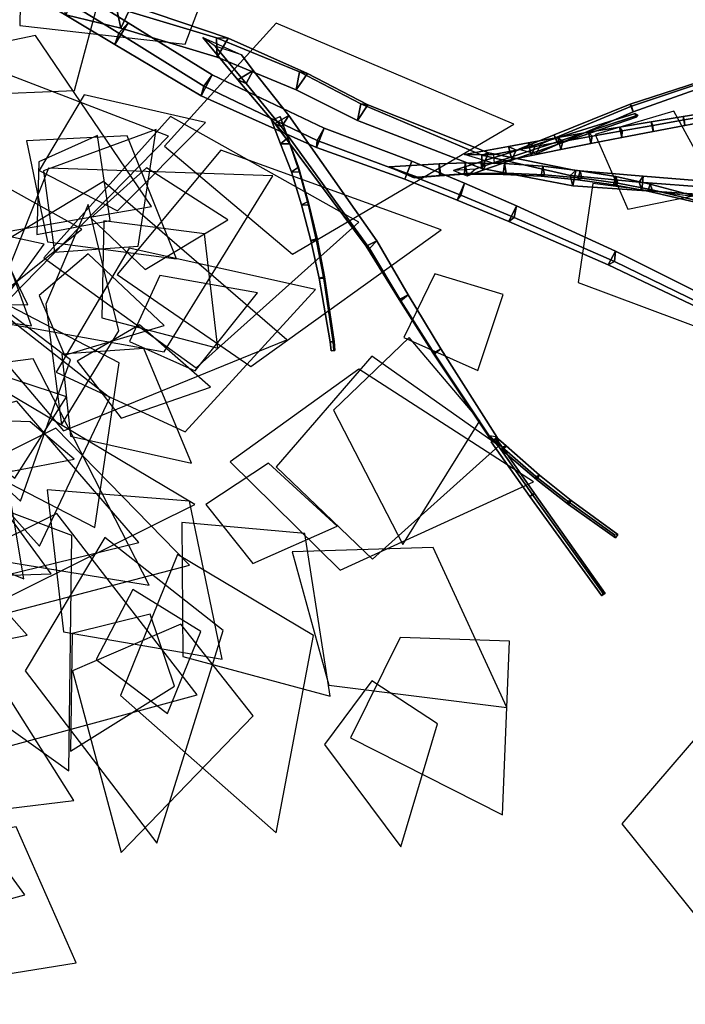
# Model space of a CAD drawing. Extents: x -2 to 1.76, y -1.91 to 1.98.
# Drawn here: x 0.9 to 1.19, y -1.01 to -0.57 of the extents above; entities that cross this region are included whole.
import ezdxf

# ---------------------------------------------------------------- set-up
doc = ezdxf.new("R2010")
doc.units = 0
for name, color, linetype in [('B1', 14, 'CONTINUOUS'), ('B2', 14, 'CONTINUOUS'), ('B3', 14, 'CONTINUOUS'), ('L1', 96, 'CONTINUOUS')]:
    doc.layers.add(name, color=color, linetype=linetype)

msp = doc.modelspace()

# ---------------------------------------------------------------- linework, layer by layer
at = {"layer": 'B1', "color": 253}
for points in [[(0.921203, -0.559733, 1.254679), (0.907832, -0.565404, 1.256257), (0.93857, -0.583888, 1.251837), (0.944408, -0.574205, 1.251297)], [(0.921415, -0.560042, 1.254546), (0.916964, -0.570743, 1.252217), (0.941265, -0.576609, 1.233463), (0.945863, -0.566655, 1.235998)], [(0.92479, -0.569419, 1.243705), (0.921203, -0.559733, 1.254679), (0.944408, -0.574205, 1.251297), (0.940257, -0.578847, 1.241844)], [(0.945863, -0.566655, 1.235998), (0.941265, -0.576609, 1.233463), (0.98371, -0.589462, 1.204747), (0.988637, -0.580983, 1.207869)], [(0.944408, -0.574205, 1.251297), (0.93857, -0.583888, 1.251837), (0.976708, -0.606468, 1.24663), (0.981558, -0.597196, 1.245554)], [(0.988637, -0.580983, 1.207869), (0.98371, -0.589462, 1.204747), (1.018634, -0.603788, 1.186348), (1.023657, -0.59664, 1.190077)], [(0.981558, -0.597196, 1.245554), (0.976708, -0.606468, 1.24663), (1.027525, -0.629361, 1.241161), (1.03095, -0.620713, 1.23928)], [(1.023657, -0.59664, 1.190077), (1.018634, -0.603788, 1.186348), (1.045711, -0.617322, 1.175748), (1.050193, -0.610472, 1.179239)], [(1.050193, -0.610472, 1.179239), (1.045711, -0.617322, 1.175748), (1.100647, -0.638581, 1.155838), (1.103523, -0.631664, 1.157964)], [(1.03095, -0.620713, 1.23928), (1.027525, -0.629361, 1.241161), (1.066616, -0.643319, 1.23742), (1.069649, -0.635369, 1.235443)], [(1.103523, -0.631664, 1.157964), (1.100647, -0.638581, 1.155838), (1.140804, -0.64623, 1.142172), (1.142123, -0.639431, 1.143115)]]:
    msp.add_3dface(points, dxfattribs=at)
at = {"layer": 'B1', "color": 252}
for points in [[(0.916964, -0.570743, 1.252217), (0.914116, -0.561538, 1.245368), (0.939224, -0.56765, 1.226966), (0.941265, -0.576609, 1.233463)], [(0.939224, -0.56765, 1.226966), (0.945863, -0.566655, 1.235998), (0.988637, -0.580983, 1.207869), (0.983487, -0.580955, 1.198959)], [(0.941265, -0.576609, 1.233463), (0.939224, -0.56765, 1.226966), (0.983487, -0.580955, 1.198959), (0.98371, -0.589462, 1.204747)], [(0.940257, -0.578847, 1.241844), (0.944408, -0.574205, 1.251297), (0.981558, -0.597196, 1.245554), (0.977819, -0.60219, 1.237084)], [(0.93857, -0.583888, 1.251837), (0.940257, -0.578847, 1.241844), (0.977819, -0.60219, 1.237084), (0.976708, -0.606468, 1.24663)], [(0.983487, -0.580955, 1.198959), (0.988637, -0.580983, 1.207869), (1.023657, -0.59664, 1.190077), (1.020077, -0.595864, 1.181313)], [(0.98371, -0.589462, 1.204747), (0.983487, -0.580955, 1.198959), (1.020077, -0.595864, 1.181313), (1.018634, -0.603788, 1.186348)], [(0.977819, -0.60219, 1.237084), (0.981558, -0.597196, 1.245554), (1.03095, -0.620713, 1.23928), (1.027918, -0.62626, 1.232201)], [(1.018634, -0.603788, 1.186348), (1.020077, -0.595864, 1.181313), (1.04717, -0.610015, 1.17088), (1.045711, -0.617322, 1.175748)], [(1.020077, -0.595864, 1.181313), (1.023657, -0.59664, 1.190077), (1.050193, -0.610472, 1.179239), (1.04717, -0.610015, 1.17088)], [(0.976708, -0.606468, 1.24663), (0.977819, -0.60219, 1.237084), (1.027918, -0.62626, 1.232201), (1.027525, -0.629361, 1.241161)], [(1.045711, -0.617322, 1.175748), (1.04717, -0.610015, 1.17088), (1.100593, -0.632631, 1.150814), (1.100647, -0.638581, 1.155838)], [(1.04717, -0.610015, 1.17088), (1.050193, -0.610472, 1.179239), (1.103523, -0.631664, 1.157964), (1.100593, -0.632631, 1.150814)], [(1.027918, -0.62626, 1.232201), (1.03095, -0.620713, 1.23928), (1.069649, -0.635369, 1.235443), (1.067415, -0.640903, 1.229064)], [(1.027525, -0.629361, 1.241161), (1.027918, -0.62626, 1.232201), (1.067415, -0.640903, 1.229064), (1.066616, -0.643319, 1.23742)], [(1.100593, -0.632631, 1.150814), (1.103523, -0.631664, 1.157964), (1.142123, -0.639431, 1.143115), (1.139615, -0.641688, 1.136993)], [(1.100647, -0.638581, 1.155838), (1.100593, -0.632631, 1.150814), (1.139615, -0.641688, 1.136993), (1.140804, -0.64623, 1.142172)], [(1.069649, -0.635369, 1.235443), (1.066616, -0.643319, 1.23742), (1.0897, -0.652469, 1.238546), (1.092936, -0.645062, 1.236875)], [(1.067415, -0.640903, 1.229064), (1.069649, -0.635369, 1.235443), (1.092936, -0.645062, 1.236875), (1.0914, -0.650373, 1.230745)], [(1.066616, -0.643319, 1.23742), (1.067415, -0.640903, 1.229064), (1.0914, -0.650373, 1.230745), (1.0897, -0.652469, 1.238546)], [(1.139615, -0.641688, 1.136993), (1.142123, -0.639431, 1.143115), (1.1719, -0.641952, 1.132082), (1.170011, -0.644566, 1.126561)], [(1.140804, -0.64623, 1.142172), (1.139615, -0.641688, 1.136993), (1.170011, -0.644566, 1.126561), (1.171256, -0.648296, 1.131603)], [(1.142123, -0.639431, 1.143115), (1.140804, -0.64623, 1.142172), (1.171256, -0.648296, 1.131603), (1.1719, -0.641952, 1.132082)], [(1.170011, -0.644566, 1.126561), (1.1719, -0.641952, 1.132082), (1.202675, -0.644516, 1.123912), (1.20142, -0.646972, 1.118807)], [(1.1719, -0.641952, 1.132082), (1.171256, -0.648296, 1.131603), (1.202182, -0.650283, 1.123511), (1.202675, -0.644516, 1.123912)], [(1.092936, -0.645062, 1.236875), (1.0897, -0.652469, 1.238546), (1.112581, -0.661983, 1.241841), (1.115868, -0.655067, 1.240416)], [(1.0914, -0.650373, 1.230745), (1.092936, -0.645062, 1.236875), (1.115868, -0.655067, 1.240416), (1.114839, -0.66016, 1.234613)], [(1.171256, -0.648296, 1.131603), (1.170011, -0.644566, 1.126561), (1.20142, -0.646972, 1.118807), (1.202182, -0.650283, 1.123511)], [(1.0897, -0.652469, 1.238546), (1.0914, -0.650373, 1.230745), (1.114839, -0.66016, 1.234613), (1.112581, -0.661983, 1.241841)], [(1.115868, -0.655067, 1.240416), (1.112581, -0.661983, 1.241841), (1.156387, -0.681069, 1.252463), (1.159562, -0.675036, 1.251407)], [(1.114839, -0.66016, 1.234613), (1.115868, -0.655067, 1.240416), (1.159562, -0.675036, 1.251407), (1.159203, -0.679683, 1.24632)], [(1.112581, -0.661983, 1.241841), (1.114839, -0.66016, 1.234613), (1.159203, -0.679683, 1.24632), (1.156387, -0.681069, 1.252463)], [(1.159562, -0.675036, 1.251407), (1.156387, -0.681069, 1.252463), (1.205224, -0.704275, 1.274498), (1.207955, -0.69923, 1.273646)], [(1.159203, -0.679683, 1.24632), (1.159562, -0.675036, 1.251407), (1.207955, -0.69923, 1.273646), (1.207898, -0.70324, 1.269457)]]:
    msp.add_3dface(points, dxfattribs=at)
at = {"layer": 'B1', "color": 251}
for points in [[(0.907832, -0.565404, 1.256257), (0.92479, -0.569419, 1.243705), (0.940257, -0.578847, 1.241844), (0.93857, -0.583888, 1.251837)], [(1.156387, -0.681069, 1.252463), (1.159203, -0.679683, 1.24632), (1.207898, -0.70324, 1.269457), (1.205224, -0.704275, 1.274498)]]:
    msp.add_3dface(points, dxfattribs=at)
at = {"layer": 'B2', "color": 251}
for points in [[(0.977344, -0.580736, 1.203417), (0.994409, -0.58846, 1.198055), (0.999618, -0.595274, 1.193883), (0.992858, -0.599381, 1.191655)], [(0.992858, -0.599381, 1.191655), (0.999618, -0.595274, 1.193883), (1.015428, -0.615155, 1.181618), (1.009189, -0.61869, 1.179337)], [(1.009189, -0.61869, 1.179337), (1.015428, -0.615155, 1.181618), (1.054295, -0.670464, 1.156058), (1.049534, -0.672782, 1.153871)], [(1.092962, -0.632347, 1.156917), (1.10569, -0.632359, 1.156119), (1.115742, -0.630454, 1.149352), (1.112326, -0.628795, 1.144568)], [(1.112326, -0.628795, 1.144568), (1.115742, -0.630454, 1.149352), (1.124022, -0.628892, 1.143816), (1.12111, -0.62721, 1.139021)], [(1.059705, -0.637759, 1.232521), (1.070655, -0.642674, 1.236686), (1.081862, -0.641841, 1.237721), (1.08183, -0.636565, 1.234925)], [(1.173856, -0.648573, 1.269186), (1.175754, -0.64792, 1.266472), (1.197751, -0.653317, 1.282473), (1.196111, -0.653774, 1.284517)], [(1.049534, -0.672782, 1.153871), (1.054295, -0.670464, 1.156058), (1.068124, -0.694368, 1.149659), (1.064053, -0.696379, 1.147547)], [(1.064053, -0.696379, 1.147547), (1.068124, -0.694368, 1.149659), (1.082547, -0.7182, 1.145463), (1.079144, -0.720154, 1.143704)], [(1.079144, -0.720154, 1.143704), (1.082547, -0.7182, 1.145463), (1.107356, -0.75736, 1.142521), (1.104965, -0.758991, 1.141307)]]:
    msp.add_3dface(points, dxfattribs=at)
at = {"layer": 'B2', "color": 252}
for points in [[(0.982894, -0.584561, 1.209718), (0.977344, -0.580736, 1.203417), (0.992858, -0.599381, 1.191655), (0.996477, -0.601019, 1.198849)], [(0.996477, -0.601019, 1.198849), (0.992858, -0.599381, 1.191655), (1.009189, -0.61869, 1.179337), (1.012108, -0.6202, 1.186106)], [(1.189546, -0.615606, 1.12302), (1.189878, -0.617127, 1.126705), (1.208149, -0.614005, 1.126905), (1.208182, -0.612602, 1.123682)], [(1.190238, -0.619515, 1.123516), (1.189546, -0.615606, 1.12302), (1.208182, -0.612602, 1.123682), (1.208736, -0.616048, 1.124105)], [(1.175438, -0.617922, 1.123764), (1.176149, -0.619509, 1.127773), (1.189878, -0.617127, 1.126705), (1.189546, -0.615606, 1.12302)], [(1.176252, -0.622179, 1.124315), (1.175438, -0.617922, 1.123764), (1.189546, -0.615606, 1.12302), (1.190238, -0.619515, 1.123516)], [(1.176149, -0.619509, 1.127773), (1.176252, -0.622179, 1.124315), (1.190238, -0.619515, 1.123516), (1.189878, -0.617127, 1.126705)], [(1.189878, -0.617127, 1.126705), (1.190238, -0.619515, 1.123516), (1.208736, -0.616048, 1.124105), (1.208149, -0.614005, 1.126905)], [(1.012108, -0.6202, 1.186106), (1.009189, -0.61869, 1.179337), (1.049534, -0.672782, 1.153871), (1.051, -0.673841, 1.159307)], [(1.147664, -0.622598, 1.128969), (1.149296, -0.624278, 1.133508), (1.162587, -0.6219, 1.130047), (1.161442, -0.620259, 1.125752)], [(1.148759, -0.627544, 1.129619), (1.147664, -0.622598, 1.128969), (1.161442, -0.620259, 1.125752), (1.162391, -0.624862, 1.126354)], [(1.161442, -0.620259, 1.125752), (1.162587, -0.6219, 1.130047), (1.176149, -0.619509, 1.127773), (1.175438, -0.617922, 1.123764)], [(1.162391, -0.624862, 1.126354), (1.161442, -0.620259, 1.125752), (1.175438, -0.617922, 1.123764), (1.176252, -0.622179, 1.124315)], [(1.162587, -0.6219, 1.130047), (1.162391, -0.624862, 1.126354), (1.176252, -0.622179, 1.124315), (1.176149, -0.619509, 1.127773)], [(1.12111, -0.62721, 1.139021), (1.124022, -0.628892, 1.143816), (1.136375, -0.626624, 1.138126), (1.134209, -0.624919, 1.133394)], [(1.122567, -0.632837, 1.139739), (1.12111, -0.62721, 1.139021), (1.134209, -0.624919, 1.133394), (1.135462, -0.630204, 1.134085)], [(1.134209, -0.624919, 1.133394), (1.136375, -0.626624, 1.138126), (1.149296, -0.624278, 1.133508), (1.147664, -0.622598, 1.128969)], [(1.135462, -0.630204, 1.134085), (1.134209, -0.624919, 1.133394), (1.147664, -0.622598, 1.128969), (1.148759, -0.627544, 1.129619)], [(1.136375, -0.626624, 1.138126), (1.135462, -0.630204, 1.134085), (1.148759, -0.627544, 1.129619), (1.149296, -0.624278, 1.133508)], [(1.149296, -0.624278, 1.133508), (1.148759, -0.627544, 1.129619), (1.162391, -0.624862, 1.126354), (1.162587, -0.6219, 1.130047)], [(1.113925, -0.634645, 1.145297), (1.112326, -0.628795, 1.144568), (1.12111, -0.62721, 1.139021), (1.122567, -0.632837, 1.139739)], [(1.08183, -0.636565, 1.234925), (1.081862, -0.641841, 1.237721), (1.093008, -0.64112, 1.238737), (1.093269, -0.636005, 1.236267)], [(1.082494, -0.641602, 1.231788), (1.08183, -0.636565, 1.234925), (1.093269, -0.636005, 1.236267), (1.093925, -0.640708, 1.23314)], [(1.093269, -0.636005, 1.236267), (1.093008, -0.64112, 1.238737), (1.109998, -0.641188, 1.242234), (1.110656, -0.636392, 1.240283)], [(1.093925, -0.640708, 1.23314), (1.093269, -0.636005, 1.236267), (1.110656, -0.636392, 1.240283), (1.11134, -0.640569, 1.237228)], [(1.110656, -0.636392, 1.240283), (1.109998, -0.641188, 1.242234), (1.126737, -0.641996, 1.24707), (1.127614, -0.637578, 1.24553)], [(1.11134, -0.640569, 1.237228), (1.110656, -0.636392, 1.240283), (1.127614, -0.637578, 1.24553), (1.128334, -0.641292, 1.242642)], [(1.127614, -0.637578, 1.24553), (1.126737, -0.641996, 1.24707), (1.143028, -0.64353, 1.253187), (1.144044, -0.63952, 1.252013)], [(1.128334, -0.641292, 1.242642), (1.127614, -0.637578, 1.24553), (1.144044, -0.63952, 1.252013), (1.144805, -0.642801, 1.249341)], [(1.081862, -0.641841, 1.237721), (1.082494, -0.641602, 1.231788), (1.093925, -0.640708, 1.23314), (1.093008, -0.64112, 1.238737)], [(1.093008, -0.64112, 1.238737), (1.093925, -0.640708, 1.23314), (1.11134, -0.640569, 1.237228), (1.109998, -0.641188, 1.242234)], [(1.109998, -0.641188, 1.242234), (1.11134, -0.640569, 1.237228), (1.128334, -0.641292, 1.242642), (1.126737, -0.641996, 1.24707)], [(1.126737, -0.641996, 1.24707), (1.128334, -0.641292, 1.242642), (1.144805, -0.642801, 1.249341), (1.143028, -0.64353, 1.253187)], [(1.144044, -0.63952, 1.252013), (1.143028, -0.64353, 1.253187), (1.158743, -0.645739, 1.260555), (1.159824, -0.642156, 1.259699)], [(1.143028, -0.64353, 1.253187), (1.144805, -0.642801, 1.249341), (1.160621, -0.64503, 1.257282), (1.158743, -0.645739, 1.260555)], [(1.144805, -0.642801, 1.249341), (1.144044, -0.63952, 1.252013), (1.159824, -0.642156, 1.259699), (1.160621, -0.64503, 1.257282)], [(1.159824, -0.642156, 1.259699), (1.158743, -0.645739, 1.260555), (1.173856, -0.648573, 1.269186), (1.174936, -0.645429, 1.268598)], [(1.158743, -0.645739, 1.260555), (1.160621, -0.64503, 1.257282), (1.175754, -0.64792, 1.266472), (1.173856, -0.648573, 1.269186)], [(1.174936, -0.645429, 1.268598), (1.173856, -0.648573, 1.269186), (1.196111, -0.653774, 1.284517), (1.19697, -0.651304, 1.284027)], [(1.051, -0.673841, 1.159307), (1.049534, -0.672782, 1.153871), (1.064053, -0.696379, 1.147547), (1.064887, -0.696981, 1.152448)], [(1.064887, -0.696981, 1.152448), (1.064053, -0.696379, 1.147547), (1.079144, -0.720154, 1.143704), (1.079749, -0.720305, 1.147958)], [(1.079749, -0.720305, 1.147958), (1.079144, -0.720154, 1.143704), (1.104965, -0.758991, 1.141307), (1.105282, -0.758753, 1.14442)]]:
    msp.add_3dface(points, dxfattribs=at)
at = {"layer": 'B2', "color": 253}
for points in [[(0.994409, -0.58846, 1.198055), (0.982894, -0.584561, 1.209718), (0.996477, -0.601019, 1.198849), (0.999618, -0.595274, 1.193883)], [(0.999618, -0.595274, 1.193883), (0.996477, -0.601019, 1.198849), (1.012108, -0.6202, 1.186106), (1.015428, -0.615155, 1.181618)], [(1.015428, -0.615155, 1.181618), (1.012108, -0.6202, 1.186106), (1.051, -0.673841, 1.159307), (1.054295, -0.670464, 1.156058)], [(1.106034, -0.636378, 1.150331), (1.092962, -0.632347, 1.156917), (1.112326, -0.628795, 1.144568), (1.113925, -0.634645, 1.145297)], [(1.115742, -0.630454, 1.149352), (1.113925, -0.634645, 1.145297), (1.122567, -0.632837, 1.139739), (1.124022, -0.628892, 1.143816)], [(1.124022, -0.628892, 1.143816), (1.122567, -0.632837, 1.139739), (1.135462, -0.630204, 1.134085), (1.136375, -0.626624, 1.138126)], [(1.10569, -0.632359, 1.156119), (1.106034, -0.636378, 1.150331), (1.113925, -0.634645, 1.145297), (1.115742, -0.630454, 1.149352)], [(1.072164, -0.642366, 1.230466), (1.059705, -0.637759, 1.232521), (1.08183, -0.636565, 1.234925), (1.082494, -0.641602, 1.231788)], [(1.070655, -0.642674, 1.236686), (1.072164, -0.642366, 1.230466), (1.082494, -0.641602, 1.231788), (1.081862, -0.641841, 1.237721)], [(1.160621, -0.64503, 1.257282), (1.159824, -0.642156, 1.259699), (1.174936, -0.645429, 1.268598), (1.175754, -0.64792, 1.266472)], [(1.175754, -0.64792, 1.266472), (1.174936, -0.645429, 1.268598), (1.19697, -0.651304, 1.284027), (1.197751, -0.653317, 1.282473)], [(1.054295, -0.670464, 1.156058), (1.051, -0.673841, 1.159307), (1.064887, -0.696981, 1.152448), (1.068124, -0.694368, 1.149659)], [(1.068124, -0.694368, 1.149659), (1.064887, -0.696981, 1.152448), (1.079749, -0.720305, 1.147958), (1.082547, -0.7182, 1.145463)], [(1.082547, -0.7182, 1.145463), (1.079749, -0.720305, 1.147958), (1.105282, -0.758753, 1.14442), (1.107356, -0.75736, 1.142521)]]:
    msp.add_3dface(points, dxfattribs=at)
at = {"layer": 'B3', "color": 252}
for points in [[(1.166158, -0.61023, 1.142408), (1.167478, -0.613566, 1.141541), (1.226778, -0.592547, 1.150327), (1.226092, -0.590731, 1.150939)], [(1.166752, -0.611119, 1.138875), (1.166158, -0.61023, 1.142408), (1.226092, -0.590731, 1.150939), (1.226674, -0.591001, 1.149008)], [(1.167478, -0.613566, 1.141541), (1.166752, -0.611119, 1.138875), (1.226674, -0.591001, 1.149008), (1.226778, -0.592547, 1.150327)], [(1.132526, -0.623713, 1.14296), (1.134255, -0.627894, 1.142023), (1.167478, -0.613566, 1.141541), (1.166158, -0.61023, 1.142408)], [(1.133055, -0.625064, 1.138573), (1.132526, -0.623713, 1.14296), (1.166158, -0.61023, 1.142408), (1.166752, -0.611119, 1.138875)], [(1.134255, -0.627894, 1.142023), (1.133055, -0.625064, 1.138573), (1.166752, -0.611119, 1.138875), (1.167478, -0.613566, 1.141541)], [(1.011598, -0.615666, 1.182799), (1.014671, -0.624355, 1.18104), (1.01582, -0.627747, 1.177741), (1.014899, -0.62499, 1.174395)], [(1.101019, -0.639356, 1.242531), (1.10224, -0.637305, 1.239468), (1.169441, -0.615032, 1.282554), (1.168771, -0.61594, 1.283884)], [(1.014899, -0.62499, 1.174395), (1.01582, -0.627747, 1.177741), (1.020098, -0.640217, 1.166069), (1.019589, -0.637952, 1.162823)], [(1.019589, -0.637952, 1.162823), (1.020098, -0.640217, 1.166069), (1.024019, -0.654798, 1.157199), (1.02398, -0.653197, 1.15407)], [(1.094068, -0.64177, 1.2383), (1.097661, -0.638832, 1.236464), (1.10224, -0.637305, 1.239468), (1.101019, -0.639356, 1.242531)], [(1.030765, -0.687069, 1.145024), (1.028772, -0.687044, 1.143371), (1.033608, -0.715137, 1.138734), (1.034933, -0.715059, 1.140013)], [(1.034933, -0.715059, 1.140013), (1.033608, -0.715137, 1.138734), (1.034018, -0.719032, 1.138848), (1.035213, -0.71887, 1.140091)], [(1.105912, -0.758194, 1.144275), (1.104756, -0.759209, 1.142104), (1.121871, -0.783281, 1.144444), (1.122815, -0.782272, 1.146336)], [(1.109575, -0.761575, 1.146674), (1.109739, -0.763018, 1.144526), (1.124681, -0.775903, 1.154479), (1.124424, -0.77446, 1.15633)], [(1.109739, -0.763018, 1.144526), (1.111309, -0.760978, 1.14484), (1.126074, -0.774009, 1.154702), (1.124681, -0.775903, 1.154479)], [(1.124681, -0.775903, 1.154479), (1.126074, -0.774009, 1.154702), (1.14006, -0.785129, 1.167607), (1.138859, -0.786869, 1.167502)], [(1.122815, -0.782272, 1.146336), (1.121871, -0.783281, 1.144444), (1.153588, -0.827214, 1.156475), (1.154136, -0.826225, 1.157807)], [(1.138859, -0.786869, 1.167502), (1.14006, -0.785129, 1.167607), (1.160623, -0.800146, 1.191435), (1.159663, -0.801599, 1.191419)]]:
    msp.add_3dface(points, dxfattribs=at)
at = {"layer": 'B3', "color": 251}
for points in [[(1.00776, -0.617177, 1.185734), (1.011598, -0.615666, 1.182799), (1.014899, -0.62499, 1.174395), (1.011738, -0.627639, 1.176018)], [(1.100013, -0.635624, 1.242168), (1.101019, -0.639356, 1.242531), (1.168771, -0.61594, 1.283884), (1.168287, -0.614285, 1.283626)], [(1.011738, -0.627639, 1.176018), (1.014899, -0.62499, 1.174395), (1.019589, -0.637952, 1.162823), (1.016527, -0.640044, 1.164296)], [(1.117, -0.630022, 1.143186), (1.124534, -0.632106, 1.142148), (1.134255, -0.627894, 1.142023), (1.132526, -0.623713, 1.14296)], [(1.016527, -0.640044, 1.164296), (1.019589, -0.637952, 1.162823), (1.02398, -0.653197, 1.15407), (1.021037, -0.654635, 1.155345)], [(1.088121, -0.639408, 1.234893), (1.094068, -0.64177, 1.2383), (1.101019, -0.639356, 1.242531), (1.100013, -0.635624, 1.242168)], [(1.021037, -0.654635, 1.155345), (1.02398, -0.653197, 1.15407), (1.027857, -0.669416, 1.147288), (1.025165, -0.670396, 1.148343)], [(1.025165, -0.670396, 1.148343), (1.027857, -0.669416, 1.147288), (1.031149, -0.686432, 1.142543), (1.028772, -0.687044, 1.143371)], [(1.028772, -0.687044, 1.143371), (1.031149, -0.686432, 1.142543), (1.035363, -0.714891, 1.138228), (1.033608, -0.715137, 1.138734)], [(1.033608, -0.715137, 1.138734), (1.035363, -0.714891, 1.138228), (1.035693, -0.718903, 1.138427), (1.034018, -0.719032, 1.138848)], [(1.103795, -0.756548, 1.142896), (1.107608, -0.761203, 1.143103), (1.109739, -0.763018, 1.144526), (1.109575, -0.761575, 1.146674)], [(1.104756, -0.759209, 1.142104), (1.106935, -0.7577, 1.141869), (1.123793, -0.781959, 1.14423), (1.121871, -0.783281, 1.144444)], [(1.124424, -0.77446, 1.15633), (1.124681, -0.775903, 1.154479), (1.138859, -0.786869, 1.167502), (1.138462, -0.785396, 1.168969)], [(1.121871, -0.783281, 1.144444), (1.123793, -0.781959, 1.14423), (1.155032, -0.826245, 1.156307), (1.153588, -0.827214, 1.156475)], [(1.138462, -0.785396, 1.168969), (1.138859, -0.786869, 1.167502), (1.159663, -0.801599, 1.191419), (1.159193, -0.800256, 1.192422)]]:
    msp.add_3dface(points, dxfattribs=at)
at = {"layer": 'B3', "color": 253}
for points in [[(1.014671, -0.624355, 1.18104), (1.00776, -0.617177, 1.185734), (1.011738, -0.627639, 1.176018), (1.01582, -0.627747, 1.177741)], [(1.10224, -0.637305, 1.239468), (1.100013, -0.635624, 1.242168), (1.168287, -0.614285, 1.283626), (1.169441, -0.615032, 1.282554)], [(1.126849, -0.627604, 1.138451), (1.117, -0.630022, 1.143186), (1.132526, -0.623713, 1.14296), (1.133055, -0.625064, 1.138573)], [(1.124534, -0.632106, 1.142148), (1.126849, -0.627604, 1.138451), (1.133055, -0.625064, 1.138573), (1.134255, -0.627894, 1.142023)], [(1.01582, -0.627747, 1.177741), (1.011738, -0.627639, 1.176018), (1.016527, -0.640044, 1.164296), (1.020098, -0.640217, 1.166069)], [(1.020098, -0.640217, 1.166069), (1.016527, -0.640044, 1.164296), (1.021037, -0.654635, 1.155345), (1.024019, -0.654798, 1.157199)], [(1.024019, -0.654798, 1.157199), (1.021037, -0.654635, 1.155345), (1.025165, -0.670396, 1.148343), (1.027635, -0.670502, 1.150133)], [(1.02398, -0.653197, 1.15407), (1.024019, -0.654798, 1.157199), (1.027635, -0.670502, 1.150133), (1.027857, -0.669416, 1.147288)], [(1.027635, -0.670502, 1.150133), (1.025165, -0.670396, 1.148343), (1.028772, -0.687044, 1.143371), (1.030765, -0.687069, 1.145024)], [(1.027857, -0.669416, 1.147288), (1.027635, -0.670502, 1.150133), (1.030765, -0.687069, 1.145024), (1.031149, -0.686432, 1.142543)], [(1.031149, -0.686432, 1.142543), (1.030765, -0.687069, 1.145024), (1.034933, -0.715059, 1.140013), (1.035363, -0.714891, 1.138228)], [(1.035363, -0.714891, 1.138228), (1.034933, -0.715059, 1.140013), (1.035213, -0.71887, 1.140091), (1.035693, -0.718903, 1.138427)], [(1.10678, -0.756986, 1.141812), (1.103795, -0.756548, 1.142896), (1.109575, -0.761575, 1.146674), (1.111309, -0.760978, 1.14484)], [(1.106935, -0.7577, 1.141869), (1.105912, -0.758194, 1.144275), (1.122815, -0.782272, 1.146336), (1.123793, -0.781959, 1.14423)], [(1.107608, -0.761203, 1.143103), (1.10678, -0.756986, 1.141812), (1.111309, -0.760978, 1.14484), (1.109739, -0.763018, 1.144526)], [(1.111309, -0.760978, 1.14484), (1.109575, -0.761575, 1.146674), (1.124424, -0.77446, 1.15633), (1.126074, -0.774009, 1.154702)], [(1.126074, -0.774009, 1.154702), (1.124424, -0.77446, 1.15633), (1.138462, -0.785396, 1.168969), (1.14006, -0.785129, 1.167607)], [(1.123793, -0.781959, 1.14423), (1.122815, -0.782272, 1.146336), (1.154136, -0.826225, 1.157807), (1.155032, -0.826245, 1.156307)], [(1.14006, -0.785129, 1.167607), (1.138462, -0.785396, 1.168969), (1.159193, -0.800256, 1.192422), (1.160623, -0.800146, 1.191435)]]:
    msp.add_3dface(points, dxfattribs=at)
at = {"layer": 'B3', "color": 254}
msp.add_3dface([(1.097661, -0.638832, 1.236464), (1.088121, -0.639408, 1.234893), (1.100013, -0.635624, 1.242168), (1.10224, -0.637305, 1.239468)], dxfattribs=at)
at = {"layer": 'L1', "color": 78}
for points in [[(0.796371, -0.539201, 1.584508), (0.839299, -0.585554, 1.57678), (0.928053, -0.540745, 1.595416), (0.83995, -0.493862, 1.582308)], [(0.835486, -0.607608, 2.535708), (0.920734, -0.604062, 2.552828), (0.948126, -0.501862, 2.565799), (0.843763, -0.523352, 2.556165)], [(0.785601, -0.676263, 2.574374), (0.846541, -0.727376, 2.609683), (0.924046, -0.665305, 2.648458), (0.83593, -0.616343, 2.612615)], [(1.150595, -0.623496, 1.155578), (1.165126, -0.656477, 1.180211), (1.204624, -0.648354, 1.199973), (1.185423, -0.613225, 1.179655)], [(0.939517, -0.685412, 1.599797), (0.998639, -0.725924, 1.609551), (1.082674, -0.665707, 1.593309), (0.985422, -0.630443, 1.602387)], [(0.908052, -0.698451, 1.650064), (0.915024, -0.751697, 1.710418), (0.940313, -0.710157, 1.800525), (0.926738, -0.654515, 1.715789)], [(0.912568, -0.728516, 1.500384), (0.969624, -0.754818, 1.489329), (1.027202, -0.691976, 1.481802), (0.944808, -0.673751, 1.493915)], [(1.079825, -0.685055, 1.193075), (1.066209, -0.713169, 1.223568), (1.098884, -0.727782, 1.250687), (1.110039, -0.694151, 1.223118)], [(0.818808, -0.762176, 1.487885), (0.868513, -0.823306, 1.497356), (0.949118, -0.803694, 1.515721), (0.895271, -0.741245, 1.492631)], [(0.855798, -0.78143, 1.55804), (0.890187, -0.835029, 1.561767), (0.971584, -0.813731, 1.577324), (0.912504, -0.753244, 1.566432)], [(0.852843, -0.775623, 1.619045), (0.833305, -0.843619, 1.634097), (0.918204, -0.904412, 1.627157), (0.919554, -0.800576, 1.626962)], [(0.908641, -0.780364, 1.519823), (0.915819, -0.843096, 1.531243), (0.986013, -0.855171, 1.516812), (0.971576, -0.785421, 1.53131)], [(0.811403, -0.815293, 2.578036), (0.837339, -0.85701, 2.561881), (0.89979, -0.844628, 2.55557), (0.857981, -0.797643, 2.565686)], [(0.967687, -0.839728, 1.166238), (0.919839, -0.860323, 1.154165), (0.941329, -0.940545, 1.131756), (0.999576, -0.880175, 1.150965)], [(1.064478, -0.845551, 1.11852), (1.042628, -0.889846, 1.09803), (1.109782, -0.923936, 1.056462), (1.11286, -0.847161, 1.095222)], [(0.807098, -0.925356, 2.537362), (0.81754, -0.981373, 2.57456), (0.898787, -0.959181, 2.626026), (0.846703, -0.887801, 2.579266)]]:
    msp.add_3dface(points, dxfattribs=at)
at = {"layer": 'L1', "color": 64}
for points in [[(0.896564, -0.575466, 1.649933), (0.969553, -0.583751, 1.663752), (1.004186, -0.492553, 1.724086), (0.897675, -0.510093, 1.686451)], [(0.960428, -0.628669, 1.567822), (1.016983, -0.676348, 1.557091), (1.114743, -0.61904, 1.574851), (1.009807, -0.57438, 1.582747)], [(0.907231, -0.67806, 2.598335), (0.974446, -0.726517, 2.571745), (1.046227, -0.662207, 2.526192), (0.96318, -0.615555, 2.574906)], [(0.860037, -0.6886, 2.676184), (0.915815, -0.75439, 2.687736), (1.014425, -0.714242, 2.692993), (0.933507, -0.644277, 2.691135)], [(0.905062, -0.694668, 2.651757), (0.916269, -0.721003, 2.66836), (0.960376, -0.707903, 2.684461), (0.926707, -0.676193, 2.668803)], [(0.873729, -0.689767, 2.670982), (0.863052, -0.762535, 2.700781), (0.929743, -0.796999, 2.740575), (0.940502, -0.724386, 2.696482)], [(0.915214, -0.72056, 2.612049), (0.919001, -0.756673, 2.602692), (0.972353, -0.768693, 2.591576), (0.951346, -0.718073, 2.602115)], [(0.828608, -0.732347, 1.586653), (0.84057, -0.803943, 1.568824), (0.953702, -0.822433, 1.572814), (0.902452, -0.722544, 1.594356)], [(0.804862, -0.766134, 1.604115), (0.825546, -0.820218, 1.60094), (0.910503, -0.817483, 1.58204), (0.86018, -0.748992, 1.601027)], [(0.934067, -0.801436, 1.591486), (0.898889, -0.860304, 1.601462), (0.957121, -0.936334, 1.614815), (0.986334, -0.84256, 1.613439)], [(0.966247, -0.808965, 1.513592), (0.940979, -0.871158, 1.496385), (1.009799, -0.931853, 1.465896), (1.026226, -0.844712, 1.508151)], [(1.212906, -0.869123, 1.304956), (1.162396, -0.927802, 1.349481), (1.226412, -1.007519, 1.390395), (1.275003, -0.929181, 1.326262)]]:
    msp.add_3dface(points, dxfattribs=at)
at = {"layer": 'L1', "color": 68}
for points in [[(0.816149, -0.598125, 2.436534), (0.861949, -0.671368, 2.417497), (0.954709, -0.655287, 2.402123), (0.903535, -0.579827, 2.440377)], [(0.911954, -0.675471, 2.662443), (0.948779, -0.672824, 2.674964), (0.956864, -0.621416, 2.69282), (0.907084, -0.639655, 2.677905)], [(0.882469, -0.705478, 2.662303), (0.960332, -0.719501, 2.678644), (1.008324, -0.641776, 2.724903), (0.909285, -0.638471, 2.699589)], [(0.927901, -0.660364, 1.559341), (0.951998, -0.683132, 1.562821), (0.988437, -0.661271, 1.550784), (0.952573, -0.638326, 1.560785)], [(0.843895, -0.662259, 2.553176), (0.84977, -0.697802, 2.568076), (0.900175, -0.698729, 2.59011), (0.877556, -0.652335, 2.570897)], [(0.854515, -0.669723, 1.612919), (0.858241, -0.701586, 1.621978), (0.901803, -0.708059, 1.618653), (0.886754, -0.667017, 1.619975)], [(0.872052, -0.68748, 1.535674), (0.847558, -0.740209, 1.541395), (0.896934, -0.785471, 1.557834), (0.918962, -0.72303, 1.53367)], [(0.868859, -0.755691, 2.716961), (0.894344, -0.775209, 2.739083), (0.917147, -0.739423, 2.774104), (0.875191, -0.725453, 2.741275)], [(0.901188, -0.750457, 1.698984), (0.876043, -0.749502, 1.734656), (0.893096, -0.77211, 1.769508), (0.920581, -0.766803, 1.734409)], [(0.946529, -0.824351, 1.627842), (0.930346, -0.855377, 1.653941), (0.961742, -0.879186, 1.675483), (0.976488, -0.842982, 1.653406)], [(0.954115, -0.835246, 1.20964), (0.919772, -0.843887, 1.210081), (0.918971, -0.895847, 1.236415), (0.964954, -0.867133, 1.2187)], [(0.790915, -0.855804, 2.426692), (0.833234, -0.928213, 2.409165), (0.920413, -0.917509, 2.382311), (0.872989, -0.842668, 2.405663)], [(1.052011, -0.864751, 1.15946), (1.031161, -0.892867, 1.15407), (1.0648, -0.938034, 1.16898), (1.081074, -0.883694, 1.163048)]]:
    msp.add_3dface(points, dxfattribs=at)
at = {"layer": 'L1', "color": 66}
for points in [[(0.822919, -0.654088, 2.570145), (0.891729, -0.696377, 2.602546), (0.962201, -0.624256, 2.637123), (0.866743, -0.587675, 2.605566)], [(0.890532, -0.703899, 1.586695), (0.856912, -0.75138, 1.613757), (0.905289, -0.805269, 1.619827), (0.936291, -0.739798, 1.613819)], [(0.921895, -0.723603, 2.632376), (0.941331, -0.7488, 2.62429), (0.980742, -0.735124, 2.615111), (0.949368, -0.70759, 2.624174)], [(0.968143, -0.794832, 1.630925), (0.968502, -0.85402, 1.648389), (1.033616, -0.871565, 1.690263), (1.022426, -0.799683, 1.661525)], [(1.016912, -0.807755, 1.528794), (1.033026, -0.866585, 1.519424), (1.111577, -0.876465, 1.525177), (1.079174, -0.805812, 1.533913)]]:
    msp.add_3dface(points, dxfattribs=at)
at = {"layer": 'L1', "color": 76}
for points in [[(0.905146, -0.639397, 2.667719), (0.939696, -0.657194, 2.670788), (0.978603, -0.618325, 2.672359), (0.924948, -0.606009, 2.67394)], [(0.905044, -0.635607, 1.590437), (0.904075, -0.667701, 1.605381), (0.936458, -0.661522, 1.653413), (0.93085, -0.624003, 1.610826)], [(0.842268, -0.696772, 1.629063), (0.881515, -0.707339, 1.644991), (0.907327, -0.671893, 1.654683), (0.864626, -0.662647, 1.644354)], [(0.945004, -0.714991, 1.665414), (0.973982, -0.727894, 1.675657), (1.001505, -0.693378, 1.674312), (0.958424, -0.68587, 1.673676)], [(1.00978, -0.77022, 1.494435), (1.052278, -0.811011, 1.457932), (1.108114, -0.76097, 1.396875), (1.05201, -0.721459, 1.46716)], [(0.989489, -0.768035, 1.588233), (1.037983, -0.815932, 1.575712), (1.123406, -0.776892, 1.552725), (1.046316, -0.727104, 1.587755)], [(0.850567, -0.760471, 2.648821), (0.847701, -0.799304, 2.646912), (0.898366, -0.819634, 2.640076), (0.889441, -0.766207, 2.650027)], [(0.978746, -0.786818, 1.59404), (0.999437, -0.812954, 1.594172), (1.036778, -0.796426, 1.577346), (1.006389, -0.768685, 1.592168)], [(0.842478, -0.825833, 1.693991), (0.878615, -0.897049, 1.728566), (0.974834, -0.870913, 1.766277), (0.912888, -0.790907, 1.731521)], [(0.831868, -0.940507, 2.493287), (0.856621, -0.999603, 2.48981), (0.921443, -0.989173, 2.458656), (0.894931, -0.929122, 2.489876)]]:
    msp.add_3dface(points, dxfattribs=at)
at = {"layer": 'L1', "color": 74}
for points in [[(0.899552, -0.62642, 1.622923), (0.908767, -0.670892, 1.628207), (0.965777, -0.678489, 1.63494), (0.943952, -0.624101, 1.634515)], [(0.933681, -0.661601, 1.537208), (0.932753, -0.704439, 1.521251), (0.984006, -0.717815, 1.497854), (0.978131, -0.667377, 1.527112)], [(0.839613, -0.782604, 2.71447), (0.882378, -0.832209, 2.745167), (0.973943, -0.786951, 2.767957), (0.888373, -0.735961, 2.738606)]]:
    msp.add_3dface(points, dxfattribs=at)
at = {"layer": 'L1', "color": 89}
for points in [[(1.149665, -0.645252, 1.103043), (1.14319, -0.688838, 1.082731), (1.202636, -0.711078, 1.058047), (1.195996, -0.651195, 1.088647)], [(1.068563, -0.713105, 1.144209), (1.035162, -0.74529, 1.129974), (1.065676, -0.804585, 1.11616), (1.099787, -0.749913, 1.136502)]]:
    msp.add_3dface(points, dxfattribs=at)

doc.saveas('drawing.dxf')
